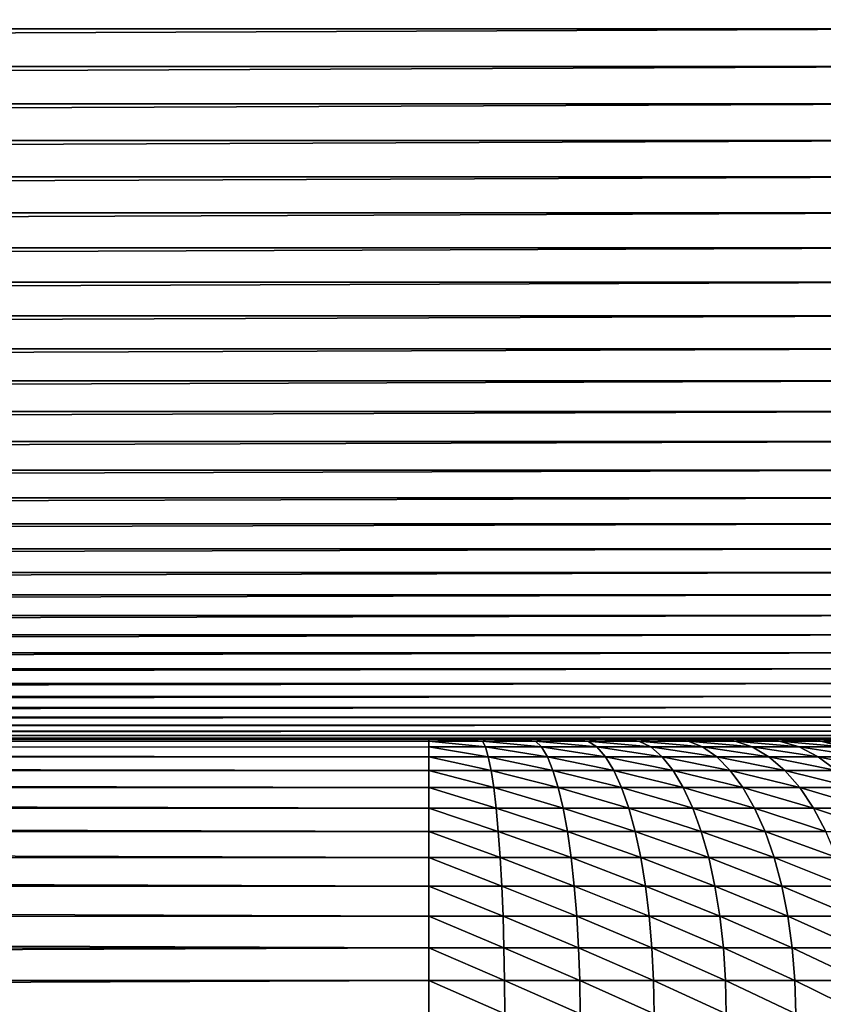
# Model space of a CAD drawing. Units: millimetres. Extents: x -23 to 23, y 0 to 193.
# Drawn here: x 13 to 16, y 125 to 129 of the extents above; entities that cross this region are included whole.
import ezdxf

# ---------------------------------------------------------------- set-up
doc = ezdxf.new("R2010")
doc.units = ezdxf.units.MM
doc.header["$LTSCALE"] = 81.481481
for name, color, linetype in [('1', 7, 'CONTINUOUS'), ('11', 7, 'CONTINUOUS'), ('18', 7, 'CONTINUOUS'), ('19', 7, 'CONTINUOUS'), ('6', 7, 'CONTINUOUS')]:
    doc.layers.add(name, color=color, linetype=linetype)

msp = doc.modelspace()

# ---------------------------------------------------------------- linework, layer by layer
at = {"layer": '1', "linetype": 'Continuous'}
for points in [[(-16.5, 157.5, -17.5), (16.5, 157.5, -17.5), (16.5, 5, -17.5), (-16.5, 157.5, -17.5)], [(-16.5, 5, -17.5), (-16.5, 157.5, -17.5), (16.5, 5, -17.5), (-16.5, 5, -17.5)]]:
    msp.add_3dface(points, dxfattribs=at)
at = {"layer": '11', "linetype": 'Continuous'}
for points in [[(-16.5, 128.7232, 17.5128), (-16.5, 128.5855, 17.5288), (16.5, 128.7232, 17.5128), (-16.5, 128.7232, 17.5128)], [(16.5, 128.7232, 17.5128), (-16.5, 128.5855, 17.5288), (16.5, 128.5855, 17.5288), (16.5, 128.7232, 17.5128)], [(-16.5, 128.5855, 17.5288), (-16.5, 128.4488, 17.5511), (16.5, 128.5855, 17.5288), (-16.5, 128.5855, 17.5288)], [(16.5, 128.5855, 17.5288), (-16.5, 128.4488, 17.5511), (16.5, 128.4488, 17.5511), (16.5, 128.5855, 17.5288)], [(-16.5, 128.4488, 17.5511), (-16.5, 128.3131, 17.5797), (16.5, 128.4488, 17.5511), (-16.5, 128.4488, 17.5511)], [(16.5, 128.4488, 17.5511), (-16.5, 128.3131, 17.5797), (16.5, 128.3131, 17.5797), (16.5, 128.4488, 17.5511)], [(-16.5, 128.3131, 17.5797), (-16.5, 128.179, 17.6145), (16.5, 128.3131, 17.5797), (-16.5, 128.3131, 17.5797)], [(16.5, 128.3131, 17.5797), (-16.5, 128.179, 17.6145), (16.5, 128.179, 17.6145), (16.5, 128.3131, 17.5797)], [(-16.5, 128.179, 17.6145), (-16.5, 128.0466, 17.6555), (16.5, 128.179, 17.6145), (-16.5, 128.179, 17.6145)], [(16.5, 128.179, 17.6145), (-16.5, 128.0466, 17.6555), (16.5, 128.0466, 17.6555), (16.5, 128.179, 17.6145)], [(-16.5, 128.0466, 17.6555), (-16.5, 127.9163, 17.7026), (16.5, 128.0466, 17.6555), (-16.5, 128.0466, 17.6555)], [(16.5, 128.0466, 17.6555), (-16.5, 127.9163, 17.7026), (16.5, 127.9163, 17.7026), (16.5, 128.0466, 17.6555)], [(-16.5, 127.9163, 17.7026), (-16.5, 127.7882, 17.7556), (16.5, 127.9163, 17.7026), (-16.5, 127.9163, 17.7026)], [(16.5, 127.9163, 17.7026), (-16.5, 127.7882, 17.7556), (16.5, 127.7882, 17.7556), (16.5, 127.9163, 17.7026)], [(-16.5, 127.7882, 17.7556), (-16.5, 127.6628, 17.8145), (16.5, 127.7882, 17.7556), (-16.5, 127.7882, 17.7556)], [(16.5, 127.7882, 17.7556), (-16.5, 127.6628, 17.8145), (16.5, 127.6628, 17.8145), (16.5, 127.7882, 17.7556)], [(-16.5, 127.6628, 17.8145), (-16.5, 127.5402, 17.8791), (16.5, 127.6628, 17.8145), (-16.5, 127.6628, 17.8145)], [(16.5, 127.6628, 17.8145), (-16.5, 127.5402, 17.8791), (16.5, 127.5402, 17.8791), (16.5, 127.6628, 17.8145)], [(-16.5, 127.5402, 17.8791), (-16.5, 127.4207, 17.9493), (16.5, 127.5402, 17.8791), (-16.5, 127.5402, 17.8791)], [(16.5, 127.5402, 17.8791), (-16.5, 127.4207, 17.9493), (16.5, 127.4207, 17.9493), (16.5, 127.5402, 17.8791)], [(-16.5, 127.4207, 17.9493), (-16.5, 127.3046, 18.025), (16.5, 127.4207, 17.9493), (-16.5, 127.4207, 17.9493)], [(16.5, 127.4207, 17.9493), (-16.5, 127.3046, 18.025), (16.5, 127.3046, 18.025), (16.5, 127.4207, 17.9493)], [(-16.5, 127.3046, 18.025), (-16.5, 127.1921, 18.1059), (16.5, 127.3046, 18.025), (-16.5, 127.3046, 18.025)], [(16.5, 127.3046, 18.025), (-16.5, 127.1921, 18.1059), (16.5, 127.1921, 18.1059), (16.5, 127.3046, 18.025)], [(-16.5, 127.1921, 18.1059), (-16.5, 127.0835, 18.192), (16.5, 127.1921, 18.1059), (-16.5, 127.1921, 18.1059)], [(16.5, 127.1921, 18.1059), (-16.5, 127.0835, 18.192), (16.5, 127.0835, 18.192), (16.5, 127.1921, 18.1059)], [(-16.5, 127.0835, 18.192), (-16.5, 126.9789, 18.283), (16.5, 127.0835, 18.192), (-16.5, 127.0835, 18.192)], [(16.5, 127.0835, 18.192), (-16.5, 126.9789, 18.283), (16.5, 126.9789, 18.283), (16.5, 127.0835, 18.192)], [(-16.5, 126.9789, 18.283), (-16.5, 126.8787, 18.3787), (16.5, 126.9789, 18.283), (-16.5, 126.9789, 18.283)], [(16.5, 126.9789, 18.283), (-16.5, 126.8787, 18.3787), (16.5, 126.8787, 18.3787), (16.5, 126.9789, 18.283)], [(-16.5, 126.8787, 18.3787), (-16.5, 126.783, 18.4789), (16.5, 126.8787, 18.3787), (-16.5, 126.8787, 18.3787)], [(16.5, 126.8787, 18.3787), (-16.5, 126.783, 18.4789), (16.5, 126.783, 18.4789), (16.5, 126.8787, 18.3787)], [(-16.5, 126.783, 18.4789), (-16.5, 126.692, 18.5835), (16.5, 126.783, 18.4789), (-16.5, 126.783, 18.4789)], [(16.5, 126.783, 18.4789), (-16.5, 126.692, 18.5835), (16.5, 126.692, 18.5835), (16.5, 126.783, 18.4789)], [(-16.5, 126.692, 18.5835), (-16.5, 126.6059, 18.6921), (16.5, 126.692, 18.5835), (-16.5, 126.692, 18.5835)], [(16.5, 126.692, 18.5835), (-16.5, 126.6059, 18.6921), (16.5, 126.6059, 18.6921), (16.5, 126.692, 18.5835)], [(-16.5, 126.6059, 18.6921), (-16.5, 126.525, 18.8046), (16.5, 126.6059, 18.6921), (-16.5, 126.6059, 18.6921)], [(16.5, 126.6059, 18.6921), (-16.5, 126.525, 18.8046), (16.5, 126.525, 18.8046), (16.5, 126.6059, 18.6921)], [(-16.5, 126.525, 18.8046), (-16.5, 126.4493, 18.9207), (16.5, 126.525, 18.8046), (-16.5, 126.525, 18.8046)], [(16.5, 126.525, 18.8046), (-16.5, 126.4493, 18.9207), (16.5, 126.4493, 18.9207), (16.5, 126.525, 18.8046)], [(-16.5, 126.4493, 18.9207), (-16.5, 126.3791, 19.0402), (16.5, 126.4493, 18.9207), (-16.5, 126.4493, 18.9207)], [(16.5, 126.4493, 18.9207), (-16.5, 126.3791, 19.0402), (16.5, 126.3791, 19.0402), (16.5, 126.4493, 18.9207)], [(-16.5, 126.3791, 19.0402), (-16.5, 126.3145, 19.1628), (16.5, 126.3791, 19.0402), (-16.5, 126.3791, 19.0402)], [(16.5, 126.3791, 19.0402), (-16.5, 126.3145, 19.1628), (16.5, 126.3145, 19.1628), (16.5, 126.3791, 19.0402)], [(-16.5, 126.3145, 19.1628), (-16.5, 126.2556, 19.2882), (16.5, 126.3145, 19.1628), (-16.5, 126.3145, 19.1628)], [(16.5, 126.3145, 19.1628), (-16.5, 126.2556, 19.2882), (16.5, 126.2556, 19.2882), (16.5, 126.3145, 19.1628)], [(-16.5, 126.2556, 19.2882), (-16.5, 126.2026, 19.4163), (16.5, 126.2556, 19.2882), (-16.5, 126.2556, 19.2882)], [(16.5, 126.2556, 19.2882), (-16.5, 126.2026, 19.4163), (16.5, 126.2026, 19.4163), (16.5, 126.2556, 19.2882)], [(-16.5, 126.2026, 19.4163), (-16.5, 126.1555, 19.5466), (16.5, 126.2026, 19.4163), (-16.5, 126.2026, 19.4163)], [(16.5, 126.2026, 19.4163), (-16.5, 126.1555, 19.5466), (16.5, 126.1555, 19.5466), (16.5, 126.2026, 19.4163)], [(-16.5, 126.1555, 19.5466), (-16.5, 126.1145, 19.679), (16.5, 126.1555, 19.5466), (-16.5, 126.1555, 19.5466)], [(16.5, 126.1555, 19.5466), (-16.5, 126.1145, 19.679), (16.5, 126.1145, 19.679), (16.5, 126.1555, 19.5466)], [(-16.5, 126.1145, 19.679), (-16.5, 126.0797, 19.8131), (16.5, 126.1145, 19.679), (-16.5, 126.1145, 19.679)], [(16.5, 126.1145, 19.679), (-16.5, 126.0797, 19.8131), (16.5, 126.0797, 19.8131), (16.5, 126.1145, 19.679)], [(-16.5, 126.0797, 19.8131), (-16.5, 126.0511, 19.9488), (16.5, 126.0797, 19.8131), (-16.5, 126.0797, 19.8131)], [(16.5, 126.0797, 19.8131), (-16.5, 126.0511, 19.9488), (16.5, 126.0511, 19.9488), (16.5, 126.0797, 19.8131)], [(-16.5, 126.0511, 19.9488), (-16.5, 126.0288, 20.0855), (16.5, 126.0511, 19.9488), (-16.5, 126.0511, 19.9488)], [(16.5, 126.0511, 19.9488), (-16.5, 126.0288, 20.0855), (16.5, 126.0288, 20.0855), (16.5, 126.0511, 19.9488)], [(-16.5, 126.0288, 20.0855), (-16.5, 126.0128, 20.2232), (16.5, 126.0288, 20.0855), (-16.5, 126.0288, 20.0855)], [(16.5, 126.0288, 20.0855), (-16.5, 126.0128, 20.2232), (16.5, 126.0128, 20.2232), (16.5, 126.0288, 20.0855)], [(-16.5, 126.0128, 20.2232), (-16.5, 126.0032, 20.3614), (16.5, 126.0128, 20.2232), (-16.5, 126.0128, 20.2232)], [(16.5, 126.0128, 20.2232), (-16.5, 126.0032, 20.3614), (16.5, 126.0032, 20.3614), (16.5, 126.0128, 20.2232)], [(-16.5, 126, 20.5), (16.5, 126, 20.5), (16.5, 126.0032, 20.3614), (-16.5, 126, 20.5)], [(-16.5, 126.0032, 20.3614), (-16.5, 126, 20.5), (16.5, 126.0032, 20.3614), (-16.5, 126.0032, 20.3614)]]:
    msp.add_3dface(points, dxfattribs=at)
at = {"layer": '18', "linetype": 'Continuous'}
for points in [[(14.5, 126, 131.5), (-14.5, 126, 131.5), (-14.5, 125.9927, 131.6205), (14.5, 126, 131.5)], [(14.5, 126, 131.5), (-14.5, 125.9927, 131.6205), (14.5, 125.9929, 131.6192), (14.5, 126, 131.5)], [(-14.5, 125.9927, 131.6205), (-14.5, 125.9709, 131.7394), (14.5, 125.9929, 131.6192), (-14.5, 125.9927, 131.6205)], [(14.5, 125.9929, 131.6192), (-14.5, 125.9709, 131.7394), (14.5, 125.9712, 131.7381), (14.5, 125.9929, 131.6192)], [(14.5, 125.9712, 131.7381), (-14.5, 125.9709, 131.7394), (14.5, 125.9354, 131.8536), (14.5, 125.9712, 131.7381)], [(-14.5, 125.9709, 131.7394), (-14.5, 125.9349, 131.8548), (14.5, 125.9354, 131.8536), (-14.5, 125.9709, 131.7394)], [(14.5, 125.9354, 131.8536), (-14.5, 125.9349, 131.8548), (14.5, 125.8859, 131.9639), (14.5, 125.9354, 131.8536)], [(-14.5, 125.9349, 131.8548), (-14.5, 125.8853, 131.965), (14.5, 125.8859, 131.9639), (-14.5, 125.9349, 131.8548)], [(14.5, 125.8859, 131.9639), (-14.5, 125.8853, 131.965), (14.5, 125.8235, 132.0674), (14.5, 125.8859, 131.9639)], [(-14.5, 125.8853, 131.965), (-14.5, 125.8227, 132.0685), (14.5, 125.8235, 132.0674), (-14.5, 125.8853, 131.965)], [(14.5, 125.8235, 132.0674), (-14.5, 125.8227, 132.0685), (14.5, 125.749, 132.1626), (14.5, 125.8235, 132.0674)], [(-14.5, 125.8227, 132.0685), (-14.5, 125.7481, 132.1636), (14.5, 125.749, 132.1626), (-14.5, 125.8227, 132.0685)], [(14.5, 125.749, 132.1626), (-14.5, 125.7481, 132.1636), (14.5, 125.6636, 132.2481), (14.5, 125.749, 132.1626)], [(-14.5, 125.7481, 132.1636), (-14.5, 125.6626, 132.249), (14.5, 125.6636, 132.2481), (-14.5, 125.7481, 132.1636)], [(14.5, 125.6636, 132.2481), (-14.5, 125.6626, 132.249), (14.5, 125.5685, 132.3227), (14.5, 125.6636, 132.2481)], [(-14.5, 125.6626, 132.249), (-14.5, 125.5674, 132.3235), (14.5, 125.5685, 132.3227), (-14.5, 125.6626, 132.249)], [(14.5, 125.5685, 132.3227), (-14.5, 125.5674, 132.3235), (14.5, 125.465, 132.3853), (14.5, 125.5685, 132.3227)], [(-14.5, 125.5674, 132.3235), (-14.5, 125.4639, 132.3859), (14.5, 125.465, 132.3853), (-14.5, 125.5674, 132.3235)], [(14.5, 125.465, 132.3853), (-14.5, 125.4639, 132.3859), (14.5, 125.3548, 132.4349), (14.5, 125.465, 132.3853)], [(-14.5, 125.4639, 132.3859), (-14.5, 125.3536, 132.4354), (14.5, 125.3548, 132.4349), (-14.5, 125.4639, 132.3859)], [(14.5, 125.3548, 132.4349), (-14.5, 125.3536, 132.4354), (14.5, 125.2394, 132.4709), (14.5, 125.3548, 132.4349)], [(-14.5, 125.3536, 132.4354), (-14.5, 125.2381, 132.4712), (14.5, 125.2394, 132.4709), (-14.5, 125.3536, 132.4354)], [(-14.5, 125.2381, 132.4712), (-14.5, 125.1205, 132.4927), (14.5, 125.2394, 132.4709), (-14.5, 125.2381, 132.4712)], [(14.5, 125.2394, 132.4709), (-14.5, 125.1205, 132.4927), (14.5, 125.1205, 132.4927), (14.5, 125.2394, 132.4709)], [(-14.5, 125, 132.5), (14.5, 125, 132.5), (14.5, 125.1205, 132.4927), (-14.5, 125, 132.5)], [(-14.5, 125.1205, 132.4927), (-14.5, 125, 132.5), (14.5, 125.1205, 132.4927), (-14.5, 125.1205, 132.4927)]]:
    msp.add_3dface(points, dxfattribs=at)
at = {"layer": '19', "linetype": 'Continuous'}
for points in [[(14.6053, 126, 131.4972), (14.5, 126, 131.5), (14.6955, 125.9929, 131.6102), (14.6053, 126, 131.4972)], [(14.5, 126, 131.5), (14.5, 125.9929, 131.6192), (14.6955, 125.9929, 131.6102), (14.5, 126, 131.5)], [(14.7095, 126, 131.489), (14.6053, 126, 131.4972), (14.6955, 125.9929, 131.6102), (14.7095, 126, 131.489)], [(14.8894, 125.9929, 131.5831), (14.7095, 126, 131.489), (14.6955, 125.9929, 131.6102), (14.8894, 125.9929, 131.5831)], [(14.8126, 126, 131.4754), (14.7095, 126, 131.489), (14.8894, 125.9929, 131.5831), (14.8126, 126, 131.4754)], [(14.9146, 126, 131.4566), (14.8126, 126, 131.4754), (14.8894, 125.9929, 131.5831), (14.9146, 126, 131.4566)], [(15.08, 125.9929, 131.5383), (14.9146, 126, 131.4566), (14.8894, 125.9929, 131.5831), (15.08, 125.9929, 131.5383)], [(15.0158, 126, 131.4323), (14.9146, 126, 131.4566), (15.08, 125.9929, 131.5383), (15.0158, 126, 131.4323)], [(15.1165, 126, 131.4024), (15.0158, 126, 131.4323), (15.08, 125.9929, 131.5383), (15.1165, 126, 131.4024)], [(15.2655, 125.9929, 131.4761), (15.1165, 126, 131.4024), (15.08, 125.9929, 131.5383), (15.2655, 125.9929, 131.4761)], [(15.2158, 126, 131.3674), (15.1165, 126, 131.4024), (15.2655, 125.9929, 131.4761), (15.2158, 126, 131.3674)], [(15.3129, 126, 131.3273), (15.2158, 126, 131.3674), (15.2655, 125.9929, 131.4761), (15.3129, 126, 131.3273)], [(15.4446, 125.9929, 131.397), (15.3129, 126, 131.3273), (15.2655, 125.9929, 131.4761), (15.4446, 125.9929, 131.397)], [(15.4071, 126, 131.2825), (15.3129, 126, 131.3273), (15.4446, 125.9929, 131.397), (15.4071, 126, 131.2825)], [(15.4992, 126, 131.2324), (15.4071, 126, 131.2825), (15.6156, 125.9929, 131.3018), (15.4992, 126, 131.2324)], [(15.6156, 125.9929, 131.3018), (15.4071, 126, 131.2825), (15.4446, 125.9929, 131.397), (15.6156, 125.9929, 131.3018)], [(15.5889, 126, 131.1775), (15.4992, 126, 131.2324), (15.6156, 125.9929, 131.3018), (15.5889, 126, 131.1775)], [(15.6755, 126, 131.118), (15.5889, 126, 131.1775), (15.7771, 125.9929, 131.1912), (15.6755, 126, 131.118)], [(15.7771, 125.9929, 131.1912), (15.5889, 126, 131.1775), (15.6156, 125.9929, 131.3018), (15.7771, 125.9929, 131.1912)], [(15.7583, 126, 131.0545), (15.6755, 126, 131.118), (15.7771, 125.9929, 131.1912), (15.7583, 126, 131.0545)], [(15.8378, 126, 130.9866), (15.7583, 126, 131.0545), (15.9277, 125.9929, 131.0661), (15.8378, 126, 130.9866)], [(15.9277, 125.9929, 131.0661), (15.7583, 126, 131.0545), (15.7771, 125.9929, 131.1912), (15.9277, 125.9929, 131.0661)], [(15.9141, 126, 130.9141), (15.8378, 126, 130.9866), (15.9277, 125.9929, 131.0661), (15.9141, 126, 130.9141)], [(15.9866, 126, 130.8378), (15.9141, 126, 130.9141), (16.0661, 125.9929, 130.9277), (15.9866, 126, 130.8378)], [(16.0661, 125.9929, 130.9277), (15.9141, 126, 130.9141), (15.9277, 125.9929, 131.0661), (16.0661, 125.9929, 130.9277)], [(14.6955, 125.9929, 131.6102), (14.5, 125.9929, 131.6192), (14.7065, 125.9712, 131.7286), (14.6955, 125.9929, 131.6102)], [(14.5, 125.9929, 131.6192), (14.5, 125.9712, 131.7381), (14.7065, 125.9712, 131.7286), (14.5, 125.9929, 131.6192)], [(14.5, 125.9712, 131.7381), (14.5, 125.9354, 131.8536), (14.7172, 125.9354, 131.8435), (14.5, 125.9712, 131.7381)], [(14.7065, 125.9712, 131.7286), (14.5, 125.9712, 131.7381), (14.7172, 125.9354, 131.8435), (14.7065, 125.9712, 131.7286)], [(14.8894, 125.9929, 131.5831), (14.6955, 125.9929, 131.6102), (14.9113, 125.9712, 131.7), (14.8894, 125.9929, 131.5831)], [(14.9113, 125.9712, 131.7), (14.6955, 125.9929, 131.6102), (14.7065, 125.9712, 131.7286), (14.9113, 125.9712, 131.7)], [(14.9113, 125.9712, 131.7), (14.7065, 125.9712, 131.7286), (14.9325, 125.9354, 131.8135), (14.9113, 125.9712, 131.7)], [(14.9325, 125.9354, 131.8135), (14.7065, 125.9712, 131.7286), (14.7172, 125.9354, 131.8435), (14.9325, 125.9354, 131.8135)], [(15.08, 125.9929, 131.5383), (14.8894, 125.9929, 131.5831), (15.1125, 125.9712, 131.6527), (15.08, 125.9929, 131.5383)], [(15.1125, 125.9712, 131.6527), (14.8894, 125.9929, 131.5831), (14.9113, 125.9712, 131.7), (15.1125, 125.9712, 131.6527)], [(15.1125, 125.9712, 131.6527), (14.9113, 125.9712, 131.7), (15.1441, 125.9354, 131.7637), (15.1125, 125.9712, 131.6527)], [(15.1441, 125.9354, 131.7637), (14.9113, 125.9712, 131.7), (14.9325, 125.9354, 131.8135), (15.1441, 125.9354, 131.7637)], [(15.2655, 125.9929, 131.4761), (15.08, 125.9929, 131.5383), (15.3085, 125.9712, 131.587), (15.2655, 125.9929, 131.4761)], [(15.3085, 125.9712, 131.587), (15.08, 125.9929, 131.5383), (15.1125, 125.9712, 131.6527), (15.3085, 125.9712, 131.587)], [(15.3085, 125.9712, 131.587), (15.1125, 125.9712, 131.6527), (15.3502, 125.9354, 131.6947), (15.3085, 125.9712, 131.587)], [(15.3502, 125.9354, 131.6947), (15.1125, 125.9712, 131.6527), (15.1441, 125.9354, 131.7637), (15.3502, 125.9354, 131.6947)], [(15.4446, 125.9929, 131.397), (15.2655, 125.9929, 131.4761), (15.4976, 125.9712, 131.5035), (15.4446, 125.9929, 131.397)], [(15.4976, 125.9712, 131.5035), (15.2655, 125.9929, 131.4761), (15.3085, 125.9712, 131.587), (15.4976, 125.9712, 131.5035)], [(15.4976, 125.9712, 131.5035), (15.3085, 125.9712, 131.587), (15.5491, 125.9354, 131.6068), (15.4976, 125.9712, 131.5035)], [(15.5491, 125.9354, 131.6068), (15.3085, 125.9712, 131.587), (15.3502, 125.9354, 131.6947), (15.5491, 125.9354, 131.6068)], [(15.6156, 125.9929, 131.3018), (15.4446, 125.9929, 131.397), (15.6782, 125.9712, 131.4029), (15.6156, 125.9929, 131.3018)], [(15.6782, 125.9712, 131.4029), (15.4446, 125.9929, 131.397), (15.4976, 125.9712, 131.5035), (15.6782, 125.9712, 131.4029)], [(15.6782, 125.9712, 131.4029), (15.4976, 125.9712, 131.5035), (15.739, 125.9354, 131.5011), (15.6782, 125.9712, 131.4029)], [(15.739, 125.9354, 131.5011), (15.4976, 125.9712, 131.5035), (15.5491, 125.9354, 131.6068), (15.739, 125.9354, 131.5011)], [(15.7771, 125.9929, 131.1912), (15.6156, 125.9929, 131.3018), (15.8488, 125.9712, 131.2861), (15.7771, 125.9929, 131.1912)], [(15.8488, 125.9712, 131.2861), (15.6156, 125.9929, 131.3018), (15.6782, 125.9712, 131.4029), (15.8488, 125.9712, 131.2861)], [(15.8488, 125.9712, 131.2861), (15.6782, 125.9712, 131.4029), (15.9184, 125.9354, 131.3782), (15.8488, 125.9712, 131.2861)], [(15.9184, 125.9354, 131.3782), (15.6782, 125.9712, 131.4029), (15.739, 125.9354, 131.5011), (15.9184, 125.9354, 131.3782)], [(15.9277, 125.9929, 131.0661), (15.7771, 125.9929, 131.1912), (16.0078, 125.9712, 131.154), (15.9277, 125.9929, 131.0661)], [(16.0078, 125.9712, 131.154), (15.7771, 125.9929, 131.1912), (15.8488, 125.9712, 131.2861), (16.0078, 125.9712, 131.154)], [(16.0078, 125.9712, 131.154), (15.8488, 125.9712, 131.2861), (16.0856, 125.9354, 131.2393), (16.0078, 125.9712, 131.154)], [(16.0856, 125.9354, 131.2393), (15.8488, 125.9712, 131.2861), (15.9184, 125.9354, 131.3782), (16.0856, 125.9354, 131.2393)], [(16.0661, 125.9929, 130.9277), (15.9277, 125.9929, 131.0661), (16.154, 125.9712, 131.0078), (16.0661, 125.9929, 130.9277)], [(16.154, 125.9712, 131.0078), (15.9277, 125.9929, 131.0661), (16.0078, 125.9712, 131.154), (16.154, 125.9712, 131.0078)], [(14.5, 125.9354, 131.8536), (14.5, 125.8859, 131.9639), (14.7273, 125.8859, 131.9534), (14.5, 125.9354, 131.8536)], [(14.7172, 125.9354, 131.8435), (14.5, 125.9354, 131.8536), (14.7273, 125.8859, 131.9534), (14.7172, 125.9354, 131.8435)], [(14.9325, 125.9354, 131.8135), (14.7172, 125.9354, 131.8435), (14.9527, 125.8859, 131.9219), (14.9325, 125.9354, 131.8135)], [(14.9527, 125.8859, 131.9219), (14.7172, 125.9354, 131.8435), (14.7273, 125.8859, 131.9534), (14.9527, 125.8859, 131.9219)], [(15.1441, 125.9354, 131.7637), (14.9325, 125.9354, 131.8135), (15.1743, 125.8859, 131.8698), (15.1441, 125.9354, 131.7637)], [(15.1743, 125.8859, 131.8698), (14.9325, 125.9354, 131.8135), (14.9527, 125.8859, 131.9219), (15.1743, 125.8859, 131.8698)], [(15.3502, 125.9354, 131.6947), (15.1441, 125.9354, 131.7637), (15.3901, 125.8859, 131.7975), (15.3502, 125.9354, 131.6947)], [(15.3901, 125.8859, 131.7975), (15.1441, 125.9354, 131.7637), (15.1743, 125.8859, 131.8698), (15.3901, 125.8859, 131.7975)], [(15.5491, 125.9354, 131.6068), (15.3502, 125.9354, 131.6947), (15.5982, 125.8859, 131.7056), (15.5491, 125.9354, 131.6068)], [(15.5982, 125.8859, 131.7056), (15.3502, 125.9354, 131.6947), (15.3901, 125.8859, 131.7975), (15.5982, 125.8859, 131.7056)], [(15.739, 125.9354, 131.5011), (15.5491, 125.9354, 131.6068), (15.7971, 125.8859, 131.5948), (15.739, 125.9354, 131.5011)], [(15.7971, 125.8859, 131.5948), (15.5491, 125.9354, 131.6068), (15.5982, 125.8859, 131.7056), (15.7971, 125.8859, 131.5948)], [(15.9184, 125.9354, 131.3782), (15.739, 125.9354, 131.5011), (15.9848, 125.8859, 131.4662), (15.9184, 125.9354, 131.3782)], [(15.9848, 125.8859, 131.4662), (15.739, 125.9354, 131.5011), (15.7971, 125.8859, 131.5948), (15.9848, 125.8859, 131.4662)], [(16.0856, 125.9354, 131.2393), (15.9184, 125.9354, 131.3782), (16.1599, 125.8859, 131.3208), (16.0856, 125.9354, 131.2393)], [(16.1599, 125.8859, 131.3208), (15.9184, 125.9354, 131.3782), (15.9848, 125.8859, 131.4662), (16.1599, 125.8859, 131.3208)], [(14.5, 125.8859, 131.9639), (14.5, 125.8235, 132.0674), (14.7369, 125.8235, 132.0564), (14.5, 125.8859, 131.9639)], [(14.7273, 125.8859, 131.9534), (14.5, 125.8859, 131.9639), (14.7369, 125.8235, 132.0564), (14.7273, 125.8859, 131.9534)], [(14.9527, 125.8859, 131.9219), (14.7273, 125.8859, 131.9534), (14.9718, 125.8235, 132.0237), (14.9527, 125.8859, 131.9219)], [(14.9718, 125.8235, 132.0237), (14.7273, 125.8859, 131.9534), (14.7369, 125.8235, 132.0564), (14.9718, 125.8235, 132.0237)], [(15.1743, 125.8859, 131.8698), (14.9527, 125.8859, 131.9219), (15.2026, 125.8235, 131.9694), (15.1743, 125.8859, 131.8698)], [(15.2026, 125.8235, 131.9694), (14.9527, 125.8859, 131.9219), (14.9718, 125.8235, 132.0237), (15.2026, 125.8235, 131.9694)], [(15.3901, 125.8859, 131.7975), (15.1743, 125.8859, 131.8698), (15.4274, 125.8235, 131.894), (15.3901, 125.8859, 131.7975)], [(15.4274, 125.8235, 131.894), (15.1743, 125.8859, 131.8698), (15.2026, 125.8235, 131.9694), (15.4274, 125.8235, 131.894)], [(15.5982, 125.8859, 131.7056), (15.3901, 125.8859, 131.7975), (15.6444, 125.8235, 131.7982), (15.5982, 125.8859, 131.7056)], [(15.6444, 125.8235, 131.7982), (15.3901, 125.8859, 131.7975), (15.4274, 125.8235, 131.894), (15.6444, 125.8235, 131.7982)], [(15.7971, 125.8859, 131.5948), (15.5982, 125.8859, 131.7056), (15.8515, 125.8235, 131.6828), (15.7971, 125.8859, 131.5948)], [(15.8515, 125.8235, 131.6828), (15.5982, 125.8859, 131.7056), (15.6444, 125.8235, 131.7982), (15.8515, 125.8235, 131.6828)], [(15.9848, 125.8859, 131.4662), (15.7971, 125.8859, 131.5948), (16.0472, 125.8235, 131.5488), (15.9848, 125.8859, 131.4662)], [(16.0472, 125.8235, 131.5488), (15.7971, 125.8859, 131.5948), (15.8515, 125.8235, 131.6828), (16.0472, 125.8235, 131.5488)], [(14.5, 125.8235, 132.0674), (14.5, 125.749, 132.1626), (14.7457, 125.749, 132.1512), (14.5, 125.8235, 132.0674)], [(14.7369, 125.8235, 132.0564), (14.5, 125.8235, 132.0674), (14.7457, 125.749, 132.1512), (14.7369, 125.8235, 132.0564)], [(14.9718, 125.8235, 132.0237), (14.7369, 125.8235, 132.0564), (14.9892, 125.749, 132.1172), (14.9718, 125.8235, 132.0237)], [(14.9892, 125.749, 132.1172), (14.7369, 125.8235, 132.0564), (14.7457, 125.749, 132.1512), (14.9892, 125.749, 132.1172)], [(15.2026, 125.8235, 131.9694), (14.9718, 125.8235, 132.0237), (15.2286, 125.749, 132.0609), (15.2026, 125.8235, 131.9694)], [(15.2286, 125.749, 132.0609), (14.9718, 125.8235, 132.0237), (14.9892, 125.749, 132.1172), (15.2286, 125.749, 132.0609)], [(15.4274, 125.8235, 131.894), (15.2026, 125.8235, 131.9694), (15.4618, 125.749, 131.9828), (15.4274, 125.8235, 131.894)], [(15.4618, 125.749, 131.9828), (15.2026, 125.8235, 131.9694), (15.2286, 125.749, 132.0609), (15.4618, 125.749, 131.9828)], [(15.6444, 125.8235, 131.7982), (15.4274, 125.8235, 131.894), (15.6868, 125.749, 131.8834), (15.6444, 125.8235, 131.7982)], [(15.6868, 125.749, 131.8834), (15.4274, 125.8235, 131.894), (15.4618, 125.749, 131.9828), (15.6868, 125.749, 131.8834)], [(15.8515, 125.8235, 131.6828), (15.6444, 125.8235, 131.7982), (15.9017, 125.749, 131.7638), (15.8515, 125.8235, 131.6828)], [(15.9017, 125.749, 131.7638), (15.6444, 125.8235, 131.7982), (15.6868, 125.749, 131.8834), (15.9017, 125.749, 131.7638)], [(16.0472, 125.8235, 131.5488), (15.8515, 125.8235, 131.6828), (16.1046, 125.749, 131.6248), (16.0472, 125.8235, 131.5488)], [(16.1046, 125.749, 131.6248), (15.8515, 125.8235, 131.6828), (15.9017, 125.749, 131.7638), (16.1046, 125.749, 131.6248)], [(14.5, 125.749, 132.1626), (14.5, 125.6636, 132.2481), (14.7536, 125.6636, 132.2364), (14.5, 125.749, 132.1626)], [(14.7457, 125.749, 132.1512), (14.5, 125.749, 132.1626), (14.7536, 125.6636, 132.2364), (14.7457, 125.749, 132.1512)], [(14.9892, 125.749, 132.1172), (14.7457, 125.749, 132.1512), (15.005, 125.6636, 132.2013), (14.9892, 125.749, 132.1172)], [(15.005, 125.6636, 132.2013), (14.7457, 125.749, 132.1512), (14.7536, 125.6636, 132.2364), (15.005, 125.6636, 132.2013)], [(15.2286, 125.749, 132.0609), (14.9892, 125.749, 132.1172), (15.2521, 125.6636, 132.1432), (15.2286, 125.749, 132.0609)], [(15.2521, 125.6636, 132.1432), (14.9892, 125.749, 132.1172), (15.005, 125.6636, 132.2013), (15.2521, 125.6636, 132.1432)], [(15.4618, 125.749, 131.9828), (15.2286, 125.749, 132.0609), (15.4927, 125.6636, 132.0625), (15.4618, 125.749, 131.9828)], [(15.4927, 125.6636, 132.0625), (15.2286, 125.749, 132.0609), (15.2521, 125.6636, 132.1432), (15.4927, 125.6636, 132.0625)], [(15.6868, 125.749, 131.8834), (15.4618, 125.749, 131.9828), (15.7249, 125.6636, 131.96), (15.6868, 125.749, 131.8834)], [(15.7249, 125.6636, 131.96), (15.4618, 125.749, 131.9828), (15.4927, 125.6636, 132.0625), (15.7249, 125.6636, 131.96)], [(15.9017, 125.749, 131.7638), (15.6868, 125.749, 131.8834), (15.9467, 125.6636, 131.8365), (15.9017, 125.749, 131.7638)], [(15.9467, 125.6636, 131.8365), (15.6868, 125.749, 131.8834), (15.7249, 125.6636, 131.96), (15.9467, 125.6636, 131.8365)], [(16.1046, 125.749, 131.6248), (15.9017, 125.749, 131.7638), (16.1561, 125.6636, 131.693), (16.1046, 125.749, 131.6248)], [(16.1561, 125.6636, 131.693), (15.9017, 125.749, 131.7638), (15.9467, 125.6636, 131.8365), (16.1561, 125.6636, 131.693)], [(14.5, 125.6636, 132.2481), (14.5, 125.5685, 132.3227), (14.7604, 125.5685, 132.3107), (14.5, 125.6636, 132.2481)], [(14.7536, 125.6636, 132.2364), (14.5, 125.6636, 132.2481), (14.7604, 125.5685, 132.3107), (14.7536, 125.6636, 132.2364)], [(15.005, 125.6636, 132.2013), (14.7536, 125.6636, 132.2364), (15.0187, 125.5685, 132.2746), (15.005, 125.6636, 132.2013)], [(15.0187, 125.5685, 132.2746), (14.7536, 125.6636, 132.2364), (14.7604, 125.5685, 132.3107), (15.0187, 125.5685, 132.2746)], [(15.2521, 125.6636, 132.1432), (15.005, 125.6636, 132.2013), (15.2725, 125.5685, 132.215), (15.2521, 125.6636, 132.1432)], [(15.2725, 125.5685, 132.215), (15.005, 125.6636, 132.2013), (15.0187, 125.5685, 132.2746), (15.2725, 125.5685, 132.215)], [(15.4927, 125.6636, 132.0625), (15.2521, 125.6636, 132.1432), (15.5197, 125.5685, 132.1321), (15.4927, 125.6636, 132.0625)], [(15.5197, 125.5685, 132.1321), (15.2521, 125.6636, 132.1432), (15.2725, 125.5685, 132.215), (15.5197, 125.5685, 132.1321)], [(15.7249, 125.6636, 131.96), (15.4927, 125.6636, 132.0625), (15.7582, 125.5685, 132.0268), (15.7249, 125.6636, 131.96)], [(15.7582, 125.5685, 132.0268), (15.4927, 125.6636, 132.0625), (15.5197, 125.5685, 132.1321), (15.7582, 125.5685, 132.0268)], [(15.9467, 125.6636, 131.8365), (15.7249, 125.6636, 131.96), (15.986, 125.5685, 131.8999), (15.9467, 125.6636, 131.8365)], [(15.986, 125.5685, 131.8999), (15.7249, 125.6636, 131.96), (15.7582, 125.5685, 132.0268), (15.986, 125.5685, 131.8999)], [(14.5, 125.5685, 132.3227), (14.5, 125.465, 132.3853), (14.7662, 125.465, 132.373), (14.5, 125.5685, 132.3227)], [(14.7604, 125.5685, 132.3107), (14.5, 125.5685, 132.3227), (14.7662, 125.465, 132.373), (14.7604, 125.5685, 132.3107)], [(15.0187, 125.5685, 132.2746), (14.7604, 125.5685, 132.3107), (15.0302, 125.465, 132.3362), (15.0187, 125.5685, 132.2746)], [(15.0302, 125.465, 132.3362), (14.7604, 125.5685, 132.3107), (14.7662, 125.465, 132.373), (15.0302, 125.465, 132.3362)], [(15.2725, 125.5685, 132.215), (15.0187, 125.5685, 132.2746), (15.2896, 125.465, 132.2751), (15.2725, 125.5685, 132.215)], [(15.2896, 125.465, 132.2751), (15.0187, 125.5685, 132.2746), (15.0302, 125.465, 132.3362), (15.2896, 125.465, 132.2751)], [(15.5197, 125.5685, 132.1321), (15.2725, 125.5685, 132.215), (15.5423, 125.465, 132.1905), (15.5197, 125.5685, 132.1321)], [(15.5423, 125.465, 132.1905), (15.2725, 125.5685, 132.215), (15.2896, 125.465, 132.2751), (15.5423, 125.465, 132.1905)], [(15.7582, 125.5685, 132.0268), (15.5197, 125.5685, 132.1321), (15.7861, 125.465, 132.0828), (15.7582, 125.5685, 132.0268)], [(15.7861, 125.465, 132.0828), (15.5197, 125.5685, 132.1321), (15.5423, 125.465, 132.1905), (15.7861, 125.465, 132.0828)], [(15.986, 125.5685, 131.8999), (15.7582, 125.5685, 132.0268), (16.0189, 125.465, 131.9531), (15.986, 125.5685, 131.8999)], [(16.0189, 125.465, 131.9531), (15.7582, 125.5685, 132.0268), (15.7861, 125.465, 132.0828), (16.0189, 125.465, 131.9531)], [(14.5, 125.465, 132.3853), (14.5, 125.3548, 132.4349), (14.7708, 125.3548, 132.4224), (14.5, 125.465, 132.3853)], [(14.7662, 125.465, 132.373), (14.5, 125.465, 132.3853), (14.7708, 125.3548, 132.4224), (14.7662, 125.465, 132.373)], [(15.0302, 125.465, 132.3362), (14.7662, 125.465, 132.373), (15.0393, 125.3548, 132.385), (15.0302, 125.465, 132.3362)], [(15.0393, 125.3548, 132.385), (14.7662, 125.465, 132.373), (14.7708, 125.3548, 132.4224), (15.0393, 125.3548, 132.385)], [(15.2896, 125.465, 132.2751), (15.0302, 125.465, 132.3362), (15.3032, 125.3548, 132.3229), (15.2896, 125.465, 132.2751)], [(15.3032, 125.3548, 132.3229), (15.0302, 125.465, 132.3362), (15.0393, 125.3548, 132.385), (15.3032, 125.3548, 132.3229)], [(15.5423, 125.465, 132.1905), (15.2896, 125.465, 132.2751), (15.5602, 125.3548, 132.2367), (15.5423, 125.465, 132.1905)], [(15.5602, 125.3548, 132.2367), (15.2896, 125.465, 132.2751), (15.3032, 125.3548, 132.3229), (15.5602, 125.3548, 132.2367)], [(15.7861, 125.465, 132.0828), (15.5423, 125.465, 132.1905), (15.8082, 125.3548, 132.1272), (15.7861, 125.465, 132.0828)], [(15.8082, 125.3548, 132.1272), (15.5423, 125.465, 132.1905), (15.5602, 125.3548, 132.2367), (15.8082, 125.3548, 132.1272)], [(16.0189, 125.465, 131.9531), (15.7861, 125.465, 132.0828), (16.045, 125.3548, 131.9953), (16.0189, 125.465, 131.9531)], [(16.045, 125.3548, 131.9953), (15.7861, 125.465, 132.0828), (15.8082, 125.3548, 132.1272), (16.045, 125.3548, 131.9953)], [(14.5, 125.3548, 132.4349), (14.5, 125.2394, 132.4709), (14.7741, 125.2394, 132.4582), (14.5, 125.3548, 132.4349)], [(14.7708, 125.3548, 132.4224), (14.5, 125.3548, 132.4349), (14.7741, 125.2394, 132.4582), (14.7708, 125.3548, 132.4224)], [(15.0393, 125.3548, 132.385), (14.7708, 125.3548, 132.4224), (15.0459, 125.2394, 132.4203), (15.0393, 125.3548, 132.385)], [(15.0459, 125.2394, 132.4203), (14.7708, 125.3548, 132.4224), (14.7741, 125.2394, 132.4582), (15.0459, 125.2394, 132.4203)], [(15.3032, 125.3548, 132.3229), (15.0393, 125.3548, 132.385), (15.313, 125.2394, 132.3575), (15.3032, 125.3548, 132.3229)], [(15.313, 125.2394, 132.3575), (15.0393, 125.3548, 132.385), (15.0459, 125.2394, 132.4203), (15.313, 125.2394, 132.3575)], [(15.5602, 125.3548, 132.2367), (15.3032, 125.3548, 132.3229), (15.5732, 125.2394, 132.2703), (15.5602, 125.3548, 132.2367)], [(15.5732, 125.2394, 132.2703), (15.3032, 125.3548, 132.3229), (15.313, 125.2394, 132.3575), (15.5732, 125.2394, 132.2703)], [(15.8082, 125.3548, 132.1272), (15.5602, 125.3548, 132.2367), (15.8242, 125.2394, 132.1595), (15.8082, 125.3548, 132.1272)], [(15.8242, 125.2394, 132.1595), (15.5602, 125.3548, 132.2367), (15.5732, 125.2394, 132.2703), (15.8242, 125.2394, 132.1595)], [(16.045, 125.3548, 131.9953), (15.8082, 125.3548, 132.1272), (16.064, 125.2394, 132.0259), (16.045, 125.3548, 131.9953)], [(16.064, 125.2394, 132.0259), (15.8082, 125.3548, 132.1272), (15.8242, 125.2394, 132.1595), (16.064, 125.2394, 132.0259)], [(14.5, 125.2394, 132.4709), (14.5, 125.1205, 132.4927), (14.7761, 125.1205, 132.4799), (14.5, 125.2394, 132.4709)], [(14.7741, 125.2394, 132.4582), (14.5, 125.2394, 132.4709), (14.7761, 125.1205, 132.4799), (14.7741, 125.2394, 132.4582)], [(15.0459, 125.2394, 132.4203), (14.7741, 125.2394, 132.4582), (15.0499, 125.1205, 132.4418), (15.0459, 125.2394, 132.4203)], [(15.0499, 125.1205, 132.4418), (14.7741, 125.2394, 132.4582), (14.7761, 125.1205, 132.4799), (15.0499, 125.1205, 132.4418)], [(15.313, 125.2394, 132.3575), (15.0459, 125.2394, 132.4203), (15.319, 125.1205, 132.3785), (15.313, 125.2394, 132.3575)], [(15.319, 125.1205, 132.3785), (15.0459, 125.2394, 132.4203), (15.0499, 125.1205, 132.4418), (15.319, 125.1205, 132.3785)], [(15.5732, 125.2394, 132.2703), (15.313, 125.2394, 132.3575), (15.5811, 125.1205, 132.2906), (15.5732, 125.2394, 132.2703)], [(15.5811, 125.1205, 132.2906), (15.313, 125.2394, 132.3575), (15.319, 125.1205, 132.3785), (15.5811, 125.1205, 132.2906)], [(15.8242, 125.2394, 132.1595), (15.5732, 125.2394, 132.2703), (15.834, 125.1205, 132.179), (15.8242, 125.2394, 132.1595)], [(15.834, 125.1205, 132.179), (15.5732, 125.2394, 132.2703), (15.5811, 125.1205, 132.2906), (15.834, 125.1205, 132.179)], [(16.064, 125.2394, 132.0259), (15.8242, 125.2394, 132.1595), (16.0755, 125.1205, 132.0445), (16.064, 125.2394, 132.0259)], [(16.0755, 125.1205, 132.0445), (15.8242, 125.2394, 132.1595), (15.834, 125.1205, 132.179), (16.0755, 125.1205, 132.0445)], [(14.5, 125, 132.5), (14.7768, 125, 132.4872), (14.5, 125.1205, 132.4927), (14.5, 125, 132.5)], [(14.5, 125.1205, 132.4927), (14.7768, 125, 132.4872), (14.7761, 125.1205, 132.4799), (14.5, 125.1205, 132.4927)], [(14.7768, 125, 132.4872), (15.0512, 125, 132.4489), (14.7761, 125.1205, 132.4799), (14.7768, 125, 132.4872)], [(15.0512, 125, 132.4489), (15.0499, 125.1205, 132.4418), (14.7761, 125.1205, 132.4799), (15.0512, 125, 132.4489)], [(15.0512, 125, 132.4489), (15.321, 125, 132.3855), (15.0499, 125.1205, 132.4418), (15.0512, 125, 132.4489)], [(15.321, 125, 132.3855), (15.319, 125.1205, 132.3785), (15.0499, 125.1205, 132.4418), (15.321, 125, 132.3855)], [(15.321, 125, 132.3855), (15.5837, 125, 132.2974), (15.319, 125.1205, 132.3785), (15.321, 125, 132.3855)], [(15.5837, 125, 132.2974), (15.5811, 125.1205, 132.2906), (15.319, 125.1205, 132.3785), (15.5837, 125, 132.2974)], [(15.5837, 125, 132.2974), (15.8372, 125, 132.1855), (15.5811, 125.1205, 132.2906), (15.5837, 125, 132.2974)], [(15.8372, 125, 132.1855), (15.834, 125.1205, 132.179), (15.5811, 125.1205, 132.2906), (15.8372, 125, 132.1855)], [(15.8372, 125, 132.1855), (16.0793, 125, 132.0507), (15.834, 125.1205, 132.179), (15.8372, 125, 132.1855)], [(16.0793, 125, 132.0507), (16.0755, 125.1205, 132.0445), (15.834, 125.1205, 132.179), (16.0793, 125, 132.0507)]]:
    msp.add_3dface(points, dxfattribs=at)
at = {"layer": '6', "linetype": 'Continuous'}
for points in [[(-16.4972, 126, 129.6053), (16.5, 126, 129.5), (-16.5, 126, 129.5), (-16.4972, 126, 129.6053)], [(-16.5, 126, 129.5), (16.5, 126, 129.5), (16.5, 126, 20.5), (-16.5, 126, 129.5)], [(-16.5, 126, 20.5), (-16.5, 126, 129.5), (16.5, 126, 20.5), (-16.5, 126, 20.5)], [(16.4972, 126, 129.6053), (16.5, 126, 129.5), (-16.4972, 126, 129.6053), (16.4972, 126, 129.6053)], [(-16.489, 126, 129.7094), (16.4972, 126, 129.6053), (-16.4972, 126, 129.6053), (-16.489, 126, 129.7094)], [(16.489, 126, 129.7094), (16.4972, 126, 129.6053), (-16.489, 126, 129.7094), (16.489, 126, 129.7094)], [(-16.4754, 126, 129.8125), (16.489, 126, 129.7094), (-16.489, 126, 129.7094), (-16.4754, 126, 129.8125)], [(16.4754, 126, 129.8125), (16.489, 126, 129.7094), (-16.4754, 126, 129.8125), (16.4754, 126, 129.8125)], [(-16.4566, 126, 129.9145), (16.4754, 126, 129.8125), (-16.4754, 126, 129.8125), (-16.4566, 126, 129.9145)], [(16.4566, 126, 129.9145), (16.4754, 126, 129.8125), (-16.4566, 126, 129.9145), (16.4566, 126, 129.9145)], [(-16.4323, 126, 130.0157), (16.4566, 126, 129.9145), (-16.4566, 126, 129.9145), (-16.4323, 126, 130.0157)], [(16.4323, 126, 130.0157), (16.4566, 126, 129.9145), (-16.4323, 126, 130.0157), (16.4323, 126, 130.0157)], [(-16.4025, 126, 130.1164), (16.4323, 126, 130.0157), (-16.4323, 126, 130.0157), (-16.4025, 126, 130.1164)], [(16.4025, 126, 130.1164), (16.4323, 126, 130.0157), (-16.4025, 126, 130.1164), (16.4025, 126, 130.1164)], [(-16.3674, 126, 130.2158), (16.4025, 126, 130.1164), (-16.4025, 126, 130.1164), (-16.3674, 126, 130.2158)], [(16.3674, 126, 130.2158), (16.4025, 126, 130.1164), (-16.3674, 126, 130.2158), (16.3674, 126, 130.2158)], [(-16.3273, 126, 130.3129), (16.3674, 126, 130.2158), (-16.3674, 126, 130.2158), (-16.3273, 126, 130.3129)], [(16.3273, 126, 130.3129), (16.3674, 126, 130.2158), (-16.3273, 126, 130.3129), (16.3273, 126, 130.3129)], [(-16.2825, 126, 130.4071), (16.3273, 126, 130.3129), (-16.3273, 126, 130.3129), (-16.2825, 126, 130.4071)], [(16.2825, 126, 130.4071), (16.3273, 126, 130.3129), (-16.2825, 126, 130.4071), (16.2825, 126, 130.4071)], [(-16.2324, 126, 130.4992), (16.2825, 126, 130.4071), (-16.2825, 126, 130.4071), (-16.2324, 126, 130.4992)], [(16.2324, 126, 130.4992), (16.2825, 126, 130.4071), (-16.2324, 126, 130.4992), (16.2324, 126, 130.4992)], [(-16.1775, 126, 130.5889), (16.2324, 126, 130.4992), (-16.2324, 126, 130.4992), (-16.1775, 126, 130.5889)], [(16.1775, 126, 130.5889), (16.2324, 126, 130.4992), (-16.1775, 126, 130.5889), (16.1775, 126, 130.5889)], [(-16.118, 126, 130.6755), (16.1775, 126, 130.5889), (-16.1775, 126, 130.5889), (-16.118, 126, 130.6755)], [(16.118, 126, 130.6755), (16.1775, 126, 130.5889), (-16.118, 126, 130.6755), (16.118, 126, 130.6755)], [(-16.0545, 126, 130.7583), (16.118, 126, 130.6755), (-16.118, 126, 130.6755), (-16.0545, 126, 130.7583)], [(16.0545, 126, 130.7583), (16.118, 126, 130.6755), (-16.0545, 126, 130.7583), (16.0545, 126, 130.7583)], [(-15.9866, 126, 130.8378), (16.0545, 126, 130.7583), (-16.0545, 126, 130.7583), (-15.9866, 126, 130.8378)], [(15.9866, 126, 130.8378), (16.0545, 126, 130.7583), (-15.9866, 126, 130.8378), (15.9866, 126, 130.8378)], [(-15.9141, 126, 130.9141), (15.9866, 126, 130.8378), (-15.9866, 126, 130.8378), (-15.9141, 126, 130.9141)], [(15.9141, 126, 130.9141), (15.9866, 126, 130.8378), (-15.9141, 126, 130.9141), (15.9141, 126, 130.9141)], [(-15.8378, 126, 130.9866), (15.9141, 126, 130.9141), (-15.9141, 126, 130.9141), (-15.8378, 126, 130.9866)], [(15.8378, 126, 130.9866), (15.9141, 126, 130.9141), (-15.8378, 126, 130.9866), (15.8378, 126, 130.9866)], [(-15.7583, 126, 131.0545), (15.8378, 126, 130.9866), (-15.8378, 126, 130.9866), (-15.7583, 126, 131.0545)], [(15.7583, 126, 131.0545), (15.8378, 126, 130.9866), (-15.7583, 126, 131.0545), (15.7583, 126, 131.0545)], [(-15.6755, 126, 131.118), (15.7583, 126, 131.0545), (-15.7583, 126, 131.0545), (-15.6755, 126, 131.118)], [(15.6755, 126, 131.118), (15.7583, 126, 131.0545), (-15.6755, 126, 131.118), (15.6755, 126, 131.118)], [(-15.5889, 126, 131.1775), (15.6755, 126, 131.118), (-15.6755, 126, 131.118), (-15.5889, 126, 131.1775)], [(15.5889, 126, 131.1775), (15.6755, 126, 131.118), (-15.5889, 126, 131.1775), (15.5889, 126, 131.1775)], [(-15.4992, 126, 131.2324), (15.5889, 126, 131.1775), (-15.5889, 126, 131.1775), (-15.4992, 126, 131.2324)], [(15.4992, 126, 131.2324), (15.5889, 126, 131.1775), (-15.4992, 126, 131.2324), (15.4992, 126, 131.2324)], [(-15.4071, 126, 131.2825), (15.4992, 126, 131.2324), (-15.4992, 126, 131.2324), (-15.4071, 126, 131.2825)], [(15.4071, 126, 131.2825), (15.4992, 126, 131.2324), (-15.4071, 126, 131.2825), (15.4071, 126, 131.2825)], [(-15.3129, 126, 131.3273), (15.4071, 126, 131.2825), (-15.4071, 126, 131.2825), (-15.3129, 126, 131.3273)], [(15.3129, 126, 131.3273), (15.4071, 126, 131.2825), (-15.3129, 126, 131.3273), (15.3129, 126, 131.3273)], [(-15.2158, 126, 131.3674), (15.3129, 126, 131.3273), (-15.3129, 126, 131.3273), (-15.2158, 126, 131.3674)], [(15.2158, 126, 131.3674), (15.3129, 126, 131.3273), (-15.2158, 126, 131.3674), (15.2158, 126, 131.3674)], [(-15.1165, 126, 131.4024), (15.2158, 126, 131.3674), (-15.2158, 126, 131.3674), (-15.1165, 126, 131.4024)], [(15.1165, 126, 131.4024), (15.2158, 126, 131.3674), (-15.1165, 126, 131.4024), (15.1165, 126, 131.4024)], [(-15.0158, 126, 131.4323), (15.1165, 126, 131.4024), (-15.1165, 126, 131.4024), (-15.0158, 126, 131.4323)], [(15.0158, 126, 131.4323), (15.1165, 126, 131.4024), (-15.0158, 126, 131.4323), (15.0158, 126, 131.4323)], [(-14.9146, 126, 131.4566), (15.0158, 126, 131.4323), (-15.0158, 126, 131.4323), (-14.9146, 126, 131.4566)], [(14.9146, 126, 131.4566), (15.0158, 126, 131.4323), (-14.9146, 126, 131.4566), (14.9146, 126, 131.4566)], [(-14.8126, 126, 131.4754), (14.9146, 126, 131.4566), (-14.9146, 126, 131.4566), (-14.8126, 126, 131.4754)], [(14.8126, 126, 131.4754), (14.9146, 126, 131.4566), (-14.8126, 126, 131.4754), (14.8126, 126, 131.4754)], [(-14.7095, 126, 131.489), (14.8126, 126, 131.4754), (-14.8126, 126, 131.4754), (-14.7095, 126, 131.489)], [(14.7095, 126, 131.489), (14.8126, 126, 131.4754), (-14.7095, 126, 131.489), (14.7095, 126, 131.489)], [(-14.6053, 126, 131.4972), (14.7095, 126, 131.489), (-14.7095, 126, 131.489), (-14.6053, 126, 131.4972)], [(14.6053, 126, 131.4972), (14.7095, 126, 131.489), (-14.6053, 126, 131.4972), (14.6053, 126, 131.4972)], [(-14.5, 126, 131.5), (14.6053, 126, 131.4972), (-14.6053, 126, 131.4972), (-14.5, 126, 131.5)], [(14.5, 126, 131.5), (14.6053, 126, 131.4972), (-14.5, 126, 131.5), (14.5, 126, 131.5)]]:
    msp.add_3dface(points, dxfattribs=at)

doc.saveas('drawing.dxf')
